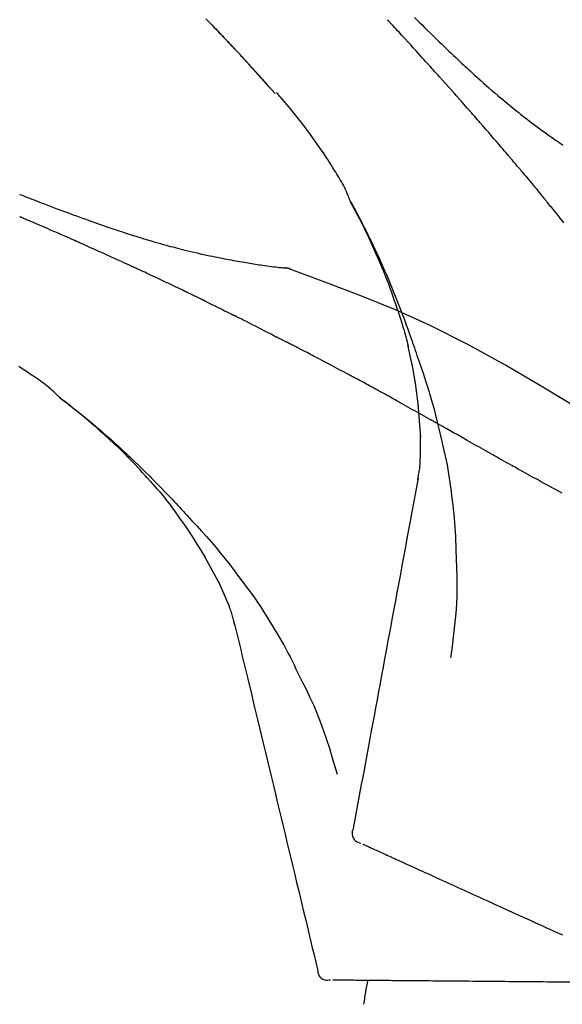
# Model space of a CAD drawing. Extents: x 27948 to 54421, y -33085 to -24215.
# Drawn here: x 47997 to 48037, y -30025 to -29953 of the extents above; entities that cross this region are included whole.
import ezdxf

# ---------------------------------------------------------------- set-up
doc = ezdxf.new("R2010")
doc.units = 0
doc.header["$LTSCALE"] = 50
doc.header["$MEASUREMENT"] = 0
doc.layers.get('0').update_dxf_attribs({"linetype": 'CONTINUOUS'})
doc.layers.get('DEFPOINTS').update_dxf_attribs({"color": 146, "linetype": 'CONTINUOUS'})
doc.layers.add('150-機器', color=8, linetype='CONTINUOUS')
doc.layers.add('166-寸法B', color=11, linetype='CONTINUOUS')
doc.styles.add('KH001', font='txt')
doc.dimstyles.new('KH1xx030', dxfattribs={"dimscale": 30, "dimtxt": 2, "dimasz": 0.6, "dimexe": 0.3, "dimexo": 1.2, "dimgap": 0.5, "dimtad": 3, "dimdec": 1, "dimdsep": 46, "dimlunit": 6, "dimtxsty": 'KH001', "dimblk": 'DOT', "dimcen": 1, "dimdle": 1, "dimclrd": 256, "dimclre": 256, "dimclrt": 256, "dimadec": 0, "dimazin": 0, "dimtfac": 1, "dimtdec": 1, "dimtix": 1, "dimtmove": 2, "dimatfit": 3, "dimldrblk": 'CLOSEDBLANK', "dimfxl": 1, "dimtolj": 1, "dimtzin": 0, "dimlwd": -1, "dimlwe": -1, "dimarcsym": 0})

# ---------------------------------------------------------------- blocks, each defined once
blk = doc.blocks.new('F402_D')
at = {"layer": '150-機器', "color": 13, "linetype": 'Continuous'}
for p, q in [((-28.98, 204.099), (-28.983, 204.102)), ((-28.608, 191.207), (-28.609, 191.207))]:
    blk.add_line(p, q, dxfattribs=at)
for points in [[(-34.102, 209.626), (-33.949, 209.468), (-33.796, 209.31), (-33.643, 209.152), (-33.51, 209.014), (-33.376, 208.875), (-33.243, 208.737), (-33.111, 208.598), (-32.997, 208.479), (-32.884, 208.36), (-32.77, 208.241), (-32.657, 208.122), (-32.563, 208.022), (-32.469, 207.923), (-32.375, 207.824), (-32.282, 207.725), (-32.226, 207.665), (-32.17, 207.606), (-32.114, 207.546), (-32.058, 207.486), (-32.033, 207.46), (-32.008, 207.434), (-31.983, 207.407), (-31.958, 207.381)], [(-31.95, 207.372), (-32.021, 207.447), (-32.091, 207.522), (-32.162, 207.596), (-32.232, 207.671), (-32.371, 207.819), (-32.511, 207.968), (-32.65, 208.116), (-32.79, 208.264), (-32.999, 208.483), (-33.208, 208.701), (-33.417, 208.919), (-33.627, 209.137), (-33.833, 209.35), (-34.039, 209.563)], [(-18.688, 209.735), (-18.5, 209.548), (-18.312, 209.361), (-18.124, 209.174), (-17.936, 208.987), (-17.719, 208.774), (-17.502, 208.561), (-17.285, 208.348), (-17.067, 208.136), (-16.877, 207.951), (-16.686, 207.767), (-16.495, 207.582), (-16.303, 207.399), (-16.135, 207.238), (-15.966, 207.077), (-15.797, 206.917), (-15.628, 206.757), (-15.486, 206.622), (-15.343, 206.488), (-15.2, 206.355), (-15.056, 206.221), (-14.937, 206.11), (-14.817, 205.999), (-14.696, 205.889), (-14.576, 205.778), (-14.421, 205.637), (-14.266, 205.495), (-14.11, 205.354), (-13.954, 205.213), (-13.761, 205.039), (-13.567, 204.866), (-13.372, 204.694), (-13.176, 204.523), (-12.961, 204.336), (-12.746, 204.151), (-12.53, 203.967), (-12.313, 203.784), (-12.15, 203.648), (-11.987, 203.512), (-11.824, 203.377), (-11.66, 203.242), (-11.525, 203.132), (-11.39, 203.022), (-11.255, 202.913), (-11.119, 202.804), (-10.975, 202.689), (-10.831, 202.574), (-10.686, 202.46), (-10.54, 202.346), (-10.355, 202.203), (-10.17, 202.06), (-9.983, 201.918), (-9.796, 201.777), (-9.604, 201.633), (-9.411, 201.49), (-9.217, 201.348), (-9.022, 201.207), (-8.865, 201.094), (-8.707, 200.981), (-8.548, 200.869), (-8.39, 200.757), (-8.254, 200.662), (-8.118, 200.566), (-7.981, 200.472), (-7.845, 200.377), (-7.709, 200.283)], [(-17.734, 206.34), (-17.857, 206.475), (-17.979, 206.61), (-18.102, 206.746), (-18.225, 206.881), (-18.409, 207.084), (-18.593, 207.286), (-18.778, 207.489), (-18.962, 207.691), (-19.178, 207.926), (-19.393, 208.161), (-19.609, 208.395), (-19.825, 208.629), (-19.932, 208.746), (-20.04, 208.863), (-20.148, 208.98), (-20.256, 209.096), (-20.31, 209.155), (-20.364, 209.213), (-20.418, 209.271), (-20.472, 209.329), (-20.498, 209.359), (-20.525, 209.388), (-20.552, 209.417), (-20.579, 209.446), (-20.593, 209.46), (-20.606, 209.475), (-20.62, 209.489), (-20.633, 209.504), (-20.64, 209.511), (-20.647, 209.519), (-20.653, 209.526), (-20.66, 209.533), (-20.664, 209.537), (-20.667, 209.541), (-20.671, 209.544), (-20.674, 209.548), (-20.675, 209.549), (-20.676, 209.55), (-20.676, 209.551), (-20.677, 209.551), (-20.678, 209.552), (-20.679, 209.553), (-20.68, 209.554), (-20.68, 209.555), (-20.681, 209.556), (-20.682, 209.557), (-20.683, 209.557), (-20.683, 209.558), (-20.684, 209.559), (-20.685, 209.56), (-20.686, 209.561), (-20.687, 209.562)], [(-31.392, 206.773), (-31.44, 206.825), (-31.487, 206.876), (-31.534, 206.927), (-31.582, 206.978), (-31.629, 207.029), (-31.677, 207.08), (-31.724, 207.131), (-31.772, 207.182), (-31.82, 207.233), (-31.868, 207.284), (-31.915, 207.335), (-31.963, 207.386)], [(-28.98, 204.099), (-29.224, 204.376), (-29.469, 204.652), (-29.713, 204.929), (-29.958, 205.205), (-30.204, 205.481), (-30.45, 205.756), (-30.697, 206.03), (-30.947, 206.303), (-31.198, 206.574), (-31.45, 206.844), (-31.704, 207.112), (-31.958, 207.381)], [(-31.958, 207.381), (-31.956, 207.379), (-31.954, 207.376), (-31.952, 207.374), (-31.95, 207.372)], [(-28.983, 204.103), (-29.611, 204.798), (-30.239, 205.494), (-30.868, 206.189), (-31.496, 206.885)], [(-14.65, 202.882), (-14.777, 203.027), (-14.904, 203.172), (-15.032, 203.317), (-15.159, 203.462), (-15.351, 203.679), (-15.543, 203.896), (-15.735, 204.112), (-15.927, 204.329), (-16.152, 204.581), (-16.378, 204.833), (-16.603, 205.084), (-16.829, 205.336), (-16.942, 205.461), (-17.055, 205.587), (-17.168, 205.713), (-17.281, 205.838), (-17.338, 205.901), (-17.395, 205.964), (-17.451, 206.026), (-17.508, 206.089), (-17.536, 206.12), (-17.564, 206.152), (-17.593, 206.183), (-17.621, 206.214), (-17.635, 206.23), (-17.649, 206.246), (-17.664, 206.261), (-17.678, 206.277), (-17.685, 206.285), (-17.692, 206.293), (-17.699, 206.3), (-17.706, 206.308), (-17.709, 206.312), (-17.712, 206.315), (-17.715, 206.318), (-17.718, 206.322), (-17.72, 206.324), (-17.722, 206.326), (-17.724, 206.328), (-17.726, 206.331), (-17.727, 206.332), (-17.728, 206.333), (-17.73, 206.334), (-17.731, 206.335), (-17.732, 206.336), (-17.733, 206.338), (-17.733, 206.339), (-17.734, 206.34)], [(-23.435, 196.15), (-23.449, 196.191), (-23.463, 196.232), (-23.478, 196.273), (-23.493, 196.314), (-23.53, 196.41), (-23.569, 196.505), (-23.609, 196.599), (-23.65, 196.693), (-23.72, 196.851), (-23.791, 197.007), (-23.864, 197.163), (-23.941, 197.317), (-24.013, 197.454), (-24.088, 197.59), (-24.165, 197.725), (-24.243, 197.858), (-24.327, 197.998), (-24.411, 198.137), (-24.497, 198.275), (-24.583, 198.413), (-24.71, 198.614), (-24.837, 198.815), (-24.964, 199.016), (-25.093, 199.215), (-25.254, 199.459), (-25.417, 199.702), (-25.581, 199.943), (-25.747, 200.183), (-25.919, 200.43), (-26.093, 200.675), (-26.268, 200.919), (-26.445, 201.162), (-26.619, 201.398), (-26.795, 201.632), (-26.972, 201.864), (-27.15, 202.096), (-27.347, 202.347), (-27.545, 202.598), (-27.746, 202.846), (-27.949, 203.092), (-28.096, 203.268), (-28.245, 203.444), (-28.394, 203.618), (-28.545, 203.791), (-28.627, 203.883), (-28.708, 203.976), (-28.79, 204.068), (-28.872, 204.16)], [(-11.805, 199.591), (-11.922, 199.729), (-12.039, 199.867), (-12.157, 200.005), (-12.274, 200.143), (-12.451, 200.35), (-12.627, 200.556), (-12.805, 200.762), (-12.982, 200.968), (-13.19, 201.208), (-13.397, 201.448), (-13.606, 201.687), (-13.814, 201.927), (-13.918, 202.046), (-14.023, 202.166), (-14.127, 202.285), (-14.231, 202.404), (-14.284, 202.464), (-14.336, 202.524), (-14.388, 202.583), (-14.44, 202.643), (-14.467, 202.673), (-14.493, 202.703), (-14.519, 202.732), (-14.545, 202.762), (-14.558, 202.777), (-14.571, 202.792), (-14.584, 202.807), (-14.597, 202.822), (-14.604, 202.829), (-14.61, 202.837), (-14.617, 202.844), (-14.623, 202.852), (-14.626, 202.855), (-14.629, 202.858), (-14.632, 202.861), (-14.635, 202.864), (-14.637, 202.867), (-14.638, 202.869), (-14.64, 202.871), (-14.642, 202.873), (-14.643, 202.874), (-14.644, 202.875), (-14.645, 202.876), (-14.646, 202.877), (-14.647, 202.878), (-14.648, 202.879), (-14.649, 202.88), (-14.65, 202.882)], [(-10.865, 198.479), (-10.904, 198.525), (-10.943, 198.571), (-10.982, 198.618), (-11.021, 198.664), (-11.079, 198.734), (-11.138, 198.804), (-11.197, 198.873), (-11.255, 198.943), (-11.324, 199.024), (-11.392, 199.105), (-11.461, 199.186), (-11.53, 199.267), (-11.564, 199.307), (-11.598, 199.348), (-11.633, 199.388), (-11.667, 199.429), (-11.684, 199.449), (-11.701, 199.469), (-11.719, 199.49), (-11.736, 199.51), (-11.744, 199.52), (-11.753, 199.53), (-11.762, 199.54), (-11.77, 199.55), (-11.774, 199.555), (-11.778, 199.559), (-11.781, 199.563), (-11.785, 199.568), (-11.787, 199.57), (-11.79, 199.573), (-11.792, 199.576), (-11.795, 199.579), (-11.796, 199.58), (-11.797, 199.582), (-11.798, 199.583), (-11.799, 199.585), (-11.801, 199.586), (-11.802, 199.588), (-11.803, 199.589), (-11.805, 199.591)], [(-10.723, 198.31), (-10.735, 198.324), (-10.747, 198.338), (-10.758, 198.352), (-10.77, 198.366), (-10.782, 198.38), (-10.794, 198.394), (-10.806, 198.408), (-10.818, 198.422), (-10.829, 198.436), (-10.841, 198.45), (-10.853, 198.464), (-10.865, 198.479)], [(-10.677, 198.255), (-10.681, 198.26), (-10.685, 198.264), (-10.689, 198.269), (-10.693, 198.273), (-10.696, 198.278), (-10.7, 198.282), (-10.704, 198.287), (-10.708, 198.292), (-10.712, 198.296), (-10.715, 198.301), (-10.719, 198.305), (-10.723, 198.31)], [(-10.677, 198.255), (-10.565, 198.122), (-10.453, 197.988), (-10.341, 197.854), (-10.229, 197.72), (-10.118, 197.586), (-10.006, 197.452), (-9.895, 197.318), (-9.783, 197.183), (-9.672, 197.049), (-9.562, 196.914), (-9.451, 196.779), (-9.34, 196.644)], [(-47.877, 196.644), (-47.759, 196.598), (-47.642, 196.552), (-47.524, 196.506), (-47.407, 196.46), (-47.342, 196.435), (-47.278, 196.41), (-47.214, 196.385), (-47.15, 196.361), (-47.065, 196.328), (-46.98, 196.295), (-46.894, 196.262), (-46.809, 196.229), (-46.636, 196.162), (-46.462, 196.095), (-46.288, 196.028), (-46.114, 195.961), (-45.866, 195.866), (-45.619, 195.772), (-45.371, 195.677), (-45.122, 195.584), (-44.838, 195.477), (-44.553, 195.37), (-44.268, 195.265), (-43.983, 195.159), (-43.734, 195.068), (-43.485, 194.977), (-43.235, 194.886), (-42.986, 194.796), (-42.766, 194.718), (-42.547, 194.64), (-42.327, 194.562), (-42.107, 194.485), (-41.923, 194.42), (-41.738, 194.356), (-41.552, 194.292), (-41.367, 194.228), (-41.213, 194.175), (-41.058, 194.123), (-40.903, 194.071), (-40.749, 194.019), (-40.549, 193.952), (-40.35, 193.886), (-40.15, 193.82), (-39.951, 193.755), (-39.703, 193.675), (-39.455, 193.596), (-39.207, 193.518), (-38.958, 193.441), (-38.687, 193.358), (-38.415, 193.277), (-38.142, 193.197), (-37.869, 193.118), (-37.665, 193.059), (-37.461, 193.002), (-37.257, 192.944), (-37.053, 192.888), (-36.885, 192.842), (-36.717, 192.797), (-36.549, 192.752), (-36.381, 192.708), (-36.202, 192.661), (-36.024, 192.615), (-35.845, 192.57), (-35.666, 192.525), (-35.438, 192.469), (-35.211, 192.414), (-34.983, 192.36), (-34.754, 192.307), (-34.52, 192.254), (-34.285, 192.202), (-34.051, 192.152), (-33.816, 192.102), (-33.625, 192.063), (-33.435, 192.024), (-33.245, 191.986), (-33.054, 191.948), (-32.891, 191.916), (-32.728, 191.884), (-32.565, 191.853), (-32.402, 191.822), (-32.24, 191.792), (-32.078, 191.762), (-31.915, 191.732), (-31.753, 191.703), (-31.593, 191.675), (-31.434, 191.647), (-31.275, 191.619), (-31.116, 191.592), (-30.981, 191.569), (-30.846, 191.546), (-30.711, 191.523), (-30.577, 191.501), (-30.446, 191.48), (-30.316, 191.46), (-30.186, 191.44), (-30.055, 191.421), (-29.9, 191.398), (-29.744, 191.376), (-29.589, 191.354), (-29.433, 191.333), (-29.271, 191.313), (-29.109, 191.293), (-28.947, 191.274), (-28.785, 191.255), (-28.69, 191.245), (-28.596, 191.235), (-28.502, 191.225), (-28.407, 191.216), (-28.366, 191.212), (-28.325, 191.208), (-28.284, 191.205), (-28.243, 191.201)], [(-9.34, 196.644), (-9.326, 196.627), (-9.312, 196.61), (-9.298, 196.593), (-9.284, 196.575), (-9.269, 196.558), (-9.255, 196.541), (-9.241, 196.524), (-9.227, 196.507), (-9.213, 196.489), (-9.199, 196.472), (-9.185, 196.455), (-9.17, 196.438)], [(-19.941, 188.119), (-19.993, 188.28), (-20.045, 188.441), (-20.097, 188.602), (-20.15, 188.763), (-20.255, 189.075), (-20.363, 189.385), (-20.473, 189.695), (-20.587, 190.003), (-20.764, 190.466), (-20.947, 190.926), (-21.137, 191.384), (-21.331, 191.84), (-21.503, 192.231), (-21.677, 192.621), (-21.855, 193.009), (-22.036, 193.395), (-22.206, 193.753), (-22.379, 194.11), (-22.555, 194.465), (-22.734, 194.818), (-22.845, 195.034), (-22.958, 195.249), (-23.071, 195.464), (-23.186, 195.678), (-23.25, 195.795), (-23.314, 195.913), (-23.379, 196.03), (-23.443, 196.148)], [(-23.436, 196.15), (-23.43, 196.138), (-23.423, 196.127), (-23.417, 196.116), (-23.411, 196.104), (-23.405, 196.093), (-23.398, 196.082), (-23.392, 196.07), (-23.386, 196.059), (-23.38, 196.048), (-23.373, 196.036), (-23.367, 196.025), (-23.361, 196.014), (-23.299, 195.902), (-23.237, 195.79), (-23.175, 195.678), (-23.113, 195.565), (-23.051, 195.451), (-22.99, 195.337), (-22.93, 195.222), (-22.869, 195.108), (-22.75, 194.881), (-22.631, 194.654), (-22.514, 194.427), (-22.397, 194.199), (-22.339, 194.083), (-22.281, 193.967), (-22.223, 193.851), (-22.165, 193.735), (-22.109, 193.62), (-22.053, 193.505), (-21.997, 193.39), (-21.941, 193.275), (-21.933, 193.259), (-21.925, 193.242), (-21.917, 193.226), (-21.909, 193.209), (-21.901, 193.193), (-21.893, 193.176), (-21.885, 193.16), (-21.877, 193.143), (-21.869, 193.127), (-21.861, 193.11), (-21.853, 193.094), (-21.845, 193.077)], [(-7.631, 194.543), (-7.766, 194.711), (-7.901, 194.878), (-8.059, 195.074), (-8.217, 195.269), (-8.376, 195.464), (-8.534, 195.659), (-8.614, 195.757), (-8.693, 195.854), (-8.773, 195.951), (-8.852, 196.049), (-8.892, 196.097), (-8.932, 196.146), (-8.971, 196.195), (-9.011, 196.243), (-9.031, 196.268), (-9.051, 196.292), (-9.071, 196.316), (-9.091, 196.34), (-9.101, 196.353), (-9.111, 196.365), (-9.121, 196.377), (-9.131, 196.389), (-9.136, 196.395), (-9.141, 196.401), (-9.145, 196.407), (-9.15, 196.413), (-9.153, 196.416), (-9.155, 196.419), (-9.157, 196.422), (-9.16, 196.424), (-9.16, 196.425), (-9.161, 196.426), (-9.162, 196.427), (-9.163, 196.428), (-9.163, 196.429), (-9.164, 196.43), (-9.165, 196.431), (-9.165, 196.432), (-9.166, 196.432), (-9.167, 196.433), (-9.168, 196.434), (-9.168, 196.435), (-9.169, 196.436), (-9.17, 196.437), (-9.171, 196.438), (-9.171, 196.439)], [(-43.862, 193.247), (-44.029, 193.321), (-44.196, 193.395), (-44.363, 193.468), (-44.53, 193.542), (-44.781, 193.653), (-45.031, 193.763), (-45.282, 193.872), (-45.533, 193.982), (-45.826, 194.109), (-46.118, 194.236), (-46.41, 194.362), (-46.703, 194.488), (-46.849, 194.551), (-46.995, 194.614), (-47.141, 194.677), (-47.287, 194.74), (-47.36, 194.771), (-47.433, 194.802), (-47.506, 194.834), (-47.579, 194.865), (-47.615, 194.881), (-47.651, 194.896), (-47.688, 194.912), (-47.724, 194.927), (-47.743, 194.935), (-47.761, 194.943), (-47.779, 194.951), (-47.797, 194.959), (-47.806, 194.963), (-47.815, 194.966), (-47.825, 194.97), (-47.834, 194.974), (-47.838, 194.976), (-47.843, 194.978), (-47.848, 194.98), (-47.853, 194.982), (-47.854, 194.983), (-47.855, 194.983), (-47.856, 194.984), (-47.857, 194.984), (-47.858, 194.985), (-47.859, 194.985), (-47.86, 194.986), (-47.861, 194.986), (-47.862, 194.986), (-47.863, 194.987), (-47.864, 194.987), (-47.865, 194.988), (-47.866, 194.988), (-47.867, 194.989), (-47.868, 194.989), (-47.869, 194.99)], [(-39.637, 191.342), (-39.813, 191.423), (-39.988, 191.504), (-40.163, 191.585), (-40.339, 191.665), (-40.602, 191.786), (-40.866, 191.906), (-41.129, 192.026), (-41.393, 192.145), (-41.701, 192.284), (-42.01, 192.422), (-42.318, 192.56), (-42.627, 192.698), (-42.781, 192.767), (-42.935, 192.836), (-43.09, 192.904), (-43.244, 192.973), (-43.321, 193.007), (-43.399, 193.042), (-43.476, 193.076), (-43.553, 193.11), (-43.592, 193.127), (-43.63, 193.144), (-43.669, 193.161), (-43.707, 193.179), (-43.727, 193.187), (-43.746, 193.196), (-43.765, 193.204), (-43.785, 193.213), (-43.794, 193.217), (-43.804, 193.221), (-43.814, 193.226), (-43.823, 193.23), (-43.828, 193.232), (-43.832, 193.233), (-43.836, 193.235), (-43.84, 193.237), (-43.843, 193.238), (-43.845, 193.24), (-43.848, 193.241), (-43.851, 193.242), (-43.852, 193.243), (-43.854, 193.243), (-43.855, 193.244), (-43.857, 193.245), (-43.858, 193.245), (-43.859, 193.246), (-43.861, 193.246), (-43.862, 193.247)], [(-21.845, 193.077), (-21.765, 192.914), (-21.686, 192.75), (-21.607, 192.586), (-21.529, 192.421), (-21.451, 192.254), (-21.375, 192.088), (-21.299, 191.92), (-21.224, 191.753), (-21.067, 191.404), (-20.913, 191.055), (-20.76, 190.705), (-20.61, 190.354), (-20.532, 190.168), (-20.455, 189.981), (-20.379, 189.794), (-20.303, 189.607), (-20.153, 189.236), (-20.004, 188.865), (-19.857, 188.492), (-19.713, 188.119), (-19.642, 187.93), (-19.571, 187.742), (-19.501, 187.553), (-19.431, 187.365), (-19.293, 186.989), (-19.156, 186.613), (-19.02, 186.236), (-18.886, 185.859), (-18.82, 185.669), (-18.755, 185.48), (-18.69, 185.29), (-18.626, 185.101), (-18.562, 184.911), (-18.498, 184.721), (-18.434, 184.531), (-18.37, 184.341)], [(-35.7, 189.493), (-35.863, 189.572), (-36.026, 189.65), (-36.19, 189.729), (-36.353, 189.807), (-36.599, 189.924), (-36.844, 190.041), (-37.09, 190.157), (-37.336, 190.273), (-37.623, 190.408), (-37.91, 190.542), (-38.198, 190.676), (-38.486, 190.81), (-38.629, 190.877), (-38.773, 190.943), (-38.917, 191.01), (-39.061, 191.077), (-39.133, 191.11), (-39.205, 191.143), (-39.277, 191.176), (-39.349, 191.21), (-39.385, 191.226), (-39.421, 191.243), (-39.457, 191.26), (-39.493, 191.276), (-39.511, 191.284), (-39.529, 191.293), (-39.547, 191.301), (-39.565, 191.309), (-39.574, 191.313), (-39.583, 191.318), (-39.592, 191.322), (-39.601, 191.326), (-39.605, 191.328), (-39.609, 191.329), (-39.613, 191.331), (-39.617, 191.333), (-39.619, 191.334), (-39.622, 191.335), (-39.625, 191.337), (-39.627, 191.338), (-39.628, 191.338), (-39.63, 191.339), (-39.631, 191.339), (-39.632, 191.34), (-39.633, 191.341), (-39.635, 191.341), (-39.636, 191.342), (-39.637, 191.342)], [(-27.803, 191.089), (-27.855, 191.114), (-27.908, 191.137), (-27.962, 191.158), (-28.017, 191.175), (-28.072, 191.186), (-28.128, 191.193), (-28.185, 191.198), (-28.242, 191.201)], [(-27.823, 191.093), (-27.856, 191.107), (-27.89, 191.12), (-27.923, 191.134), (-27.957, 191.146), (-27.992, 191.157), (-28.027, 191.166), (-28.062, 191.174), (-28.097, 191.181), (-28.132, 191.187), (-28.168, 191.192), (-28.203, 191.196), (-28.239, 191.2)], [(-6.467, 180.737), (-9.2, 182.388), (-11.951, 184.002), (-14.737, 185.542), (-17.577, 186.97), (-20.092, 188.098), (-22.647, 189.143), (-25.228, 190.132), (-27.823, 191.093)], [(-27.823, 191.093), (-27.821, 191.092), (-27.819, 191.091), (-27.817, 191.09), (-27.816, 191.09)], [(-34.389, 188.86), (-34.443, 188.886), (-34.498, 188.913), (-34.552, 188.939), (-34.607, 188.966), (-34.689, 189.006), (-34.771, 189.045), (-34.853, 189.085), (-34.935, 189.125), (-35.03, 189.171), (-35.126, 189.217), (-35.221, 189.263), (-35.317, 189.309), (-35.365, 189.332), (-35.413, 189.355), (-35.46, 189.378), (-35.508, 189.401), (-35.532, 189.413), (-35.556, 189.424), (-35.58, 189.436), (-35.604, 189.447), (-35.616, 189.453), (-35.628, 189.459), (-35.64, 189.465), (-35.652, 189.47), (-35.657, 189.473), (-35.662, 189.475), (-35.667, 189.478), (-35.672, 189.48), (-35.676, 189.482), (-35.679, 189.483), (-35.683, 189.485), (-35.686, 189.487), (-35.688, 189.488), (-35.689, 189.488), (-35.691, 189.489), (-35.693, 189.49), (-35.694, 189.491), (-35.696, 189.492), (-35.698, 189.492), (-35.7, 189.493)], [(-34.191, 188.763), (-34.207, 188.771), (-34.224, 188.779), (-34.24, 188.787), (-34.257, 188.795), (-34.273, 188.803), (-34.29, 188.811), (-34.306, 188.819), (-34.323, 188.827), (-34.339, 188.835), (-34.356, 188.843), (-34.372, 188.852), (-34.389, 188.86)], [(-34.127, 188.732), (-34.132, 188.734), (-34.138, 188.737), (-34.143, 188.74), (-34.148, 188.742), (-34.153, 188.745), (-34.159, 188.747), (-34.164, 188.75), (-34.169, 188.753), (-34.175, 188.755), (-34.18, 188.758), (-34.185, 188.76), (-34.191, 188.763)], [(-34.127, 188.732), (-33.97, 188.655), (-33.813, 188.579), (-33.657, 188.502), (-33.5, 188.425), (-33.343, 188.348), (-33.187, 188.271), (-33.03, 188.194), (-32.874, 188.116), (-32.718, 188.038), (-32.562, 187.96), (-32.406, 187.882), (-32.25, 187.804)], [(-19.941, 188.118), (-19.939, 188.112), (-19.937, 188.106), (-19.935, 188.1), (-19.933, 188.094), (-19.931, 188.088), (-19.929, 188.082), (-19.927, 188.076), (-19.925, 188.07), (-19.924, 188.064), (-19.922, 188.058), (-19.92, 188.053), (-19.918, 188.047)], [(-19.941, 188.118), (-19.925, 188.07), (-19.91, 188.022), (-19.894, 187.975), (-19.879, 187.927), (-19.864, 187.879), (-19.849, 187.831), (-19.834, 187.784), (-19.818, 187.736), (-19.746, 187.508), (-19.675, 187.28), (-19.604, 187.052), (-19.534, 186.824), (-19.479, 186.643), (-19.426, 186.462), (-19.374, 186.281), (-19.324, 186.099), (-19.276, 185.916), (-19.23, 185.733), (-19.184, 185.55), (-19.14, 185.366)], [(-32.25, 187.804), (-32.23, 187.794), (-32.21, 187.784), (-32.19, 187.774), (-32.17, 187.764), (-32.15, 187.754), (-32.13, 187.744), (-32.111, 187.734), (-32.091, 187.724), (-32.071, 187.714), (-32.051, 187.704), (-32.031, 187.694), (-32.011, 187.684)], [(-28.942, 186.116), (-29.069, 186.182), (-29.197, 186.249), (-29.324, 186.315), (-29.452, 186.381), (-29.643, 186.48), (-29.834, 186.579), (-30.026, 186.678), (-30.217, 186.776), (-30.441, 186.89), (-30.665, 187.005), (-30.889, 187.118), (-31.113, 187.232), (-31.225, 187.289), (-31.338, 187.345), (-31.45, 187.402), (-31.562, 187.458), (-31.618, 187.487), (-31.674, 187.515), (-31.73, 187.543), (-31.786, 187.571), (-31.814, 187.586), (-31.842, 187.6), (-31.87, 187.614), (-31.899, 187.628), (-31.913, 187.635), (-31.927, 187.642), (-31.941, 187.649), (-31.955, 187.656), (-31.962, 187.66), (-31.969, 187.663), (-31.976, 187.667), (-31.983, 187.67), (-31.986, 187.672), (-31.989, 187.673), (-31.992, 187.675), (-31.996, 187.677), (-31.997, 187.677), (-31.998, 187.678), (-31.999, 187.678), (-32, 187.679), (-32.001, 187.679), (-32.002, 187.68), (-32.003, 187.68), (-32.004, 187.681), (-32.005, 187.681), (-32.006, 187.682), (-32.007, 187.682), (-32.008, 187.683), (-32.009, 187.683), (-32.01, 187.684), (-32.011, 187.684), (-32.012, 187.685)], [(-44.925, 181.62), (-44.955, 181.652), (-44.985, 181.683), (-45.015, 181.715), (-45.045, 181.746), (-45.118, 181.818), (-45.192, 181.889), (-45.267, 181.959), (-45.343, 182.028), (-45.47, 182.144), (-45.599, 182.258), (-45.73, 182.371), (-45.862, 182.48), (-45.984, 182.576), (-46.107, 182.669), (-46.232, 182.761), (-46.358, 182.851), (-46.491, 182.945), (-46.625, 183.037), (-46.76, 183.129), (-46.895, 183.22), (-47.092, 183.352), (-47.29, 183.484), (-47.488, 183.615), (-47.687, 183.745), (-47.933, 183.903)], [(-28.085, 185.69), (-28.12, 185.709), (-28.156, 185.727), (-28.191, 185.745), (-28.227, 185.763), (-28.28, 185.79), (-28.334, 185.816), (-28.388, 185.842), (-28.442, 185.868), (-28.505, 185.898), (-28.568, 185.928), (-28.631, 185.959), (-28.693, 185.99), (-28.724, 186.005), (-28.756, 186.021), (-28.787, 186.036), (-28.818, 186.052), (-28.833, 186.06), (-28.849, 186.068), (-28.864, 186.076), (-28.88, 186.084), (-28.888, 186.088), (-28.895, 186.092), (-28.903, 186.096), (-28.911, 186.1), (-28.914, 186.101), (-28.917, 186.103), (-28.92, 186.104), (-28.923, 186.106), (-28.924, 186.106), (-28.925, 186.107), (-28.926, 186.107), (-28.927, 186.108), (-28.928, 186.109), (-28.929, 186.109), (-28.93, 186.11), (-28.931, 186.11), (-28.932, 186.111), (-28.933, 186.111), (-28.934, 186.112), (-28.935, 186.112), (-28.938, 186.114), (-28.942, 186.116), (-28.944, 186.117), (-28.945, 186.117), (-28.943, 186.116), (-28.941, 186.115), (-28.938, 186.114), (-28.936, 186.113), (-28.936, 186.113), (-28.938, 186.114), (-28.942, 186.116), (-28.946, 186.118)], [(-27.87, 185.58), (-27.879, 185.584), (-27.888, 185.589), (-27.897, 185.594), (-27.906, 185.598), (-27.92, 185.605), (-27.933, 185.612), (-27.946, 185.619), (-27.96, 185.626), (-27.975, 185.634), (-27.991, 185.642), (-28.007, 185.65), (-28.022, 185.658), (-28.03, 185.662), (-28.038, 185.666), (-28.046, 185.67), (-28.054, 185.674), (-28.058, 185.676), (-28.062, 185.678), (-28.066, 185.68), (-28.069, 185.682), (-28.071, 185.683), (-28.073, 185.684), (-28.075, 185.685), (-28.077, 185.686), (-28.079, 185.687), (-28.081, 185.688), (-28.083, 185.689), (-28.085, 185.69)], [(-23.611, 183.345), (-23.788, 183.439), (-23.965, 183.533), (-24.142, 183.627), (-24.319, 183.721), (-24.496, 183.815), (-24.674, 183.909), (-24.851, 184.003), (-25.029, 184.097), (-25.295, 184.237), (-25.561, 184.377), (-25.827, 184.517), (-26.094, 184.656), (-26.227, 184.726), (-26.36, 184.796), (-26.493, 184.865), (-26.626, 184.935), (-26.782, 185.016), (-26.937, 185.097), (-27.093, 185.177), (-27.248, 185.258), (-27.326, 185.298), (-27.404, 185.338), (-27.481, 185.379), (-27.559, 185.419), (-27.598, 185.439), (-27.637, 185.459), (-27.676, 185.479), (-27.715, 185.499), (-27.734, 185.509), (-27.754, 185.519), (-27.773, 185.53), (-27.793, 185.54), (-27.802, 185.545), (-27.812, 185.55), (-27.822, 185.555), (-27.831, 185.56), (-27.836, 185.562), (-27.841, 185.565), (-27.846, 185.567), (-27.851, 185.57), (-27.853, 185.571), (-27.856, 185.572), (-27.858, 185.573), (-27.861, 185.575), (-27.862, 185.575), (-27.863, 185.576), (-27.864, 185.577), (-27.866, 185.577), (-27.867, 185.578), (-27.868, 185.578), (-27.869, 185.579), (-27.87, 185.58)], [(-18.393, 180.948), (-18.463, 181.526), (-18.537, 182.104), (-18.617, 182.68), (-18.709, 183.254), (-18.812, 183.819), (-18.926, 184.382), (-19.047, 184.943), (-19.171, 185.504)], [(-18.37, 184.341), (-18.198, 183.841), (-18.027, 183.341), (-17.859, 182.839), (-17.697, 182.336), (-17.542, 181.834), (-17.393, 181.329), (-17.252, 180.823), (-17.119, 180.314), (-16.993, 179.804), (-16.872, 179.292), (-16.756, 178.78), (-16.641, 178.267)], [(-21.678, 182.304), (-21.758, 182.348), (-21.838, 182.392), (-21.919, 182.436), (-21.999, 182.48), (-22.119, 182.545), (-22.24, 182.61), (-22.361, 182.676), (-22.481, 182.741), (-22.622, 182.817), (-22.763, 182.892), (-22.904, 182.968), (-23.046, 183.043), (-23.116, 183.081), (-23.187, 183.119), (-23.258, 183.157), (-23.328, 183.194), (-23.364, 183.213), (-23.399, 183.232), (-23.434, 183.251), (-23.47, 183.27), (-23.487, 183.279), (-23.505, 183.288), (-23.523, 183.298), (-23.54, 183.307), (-23.549, 183.312), (-23.558, 183.317), (-23.567, 183.321), (-23.576, 183.326), (-23.58, 183.328), (-23.583, 183.33), (-23.587, 183.332), (-23.591, 183.334), (-23.593, 183.335), (-23.596, 183.337), (-23.598, 183.338), (-23.601, 183.339), (-23.602, 183.34), (-23.603, 183.341), (-23.604, 183.341), (-23.606, 183.342), (-23.607, 183.343), (-23.608, 183.343), (-23.61, 183.344), (-23.611, 183.345)], [(-19.552, 181.132), (-19.64, 181.181), (-19.728, 181.23), (-19.815, 181.279), (-19.903, 181.328), (-20.036, 181.402), (-20.168, 181.475), (-20.301, 181.549), (-20.434, 181.622), (-20.589, 181.708), (-20.744, 181.793), (-20.9, 181.879), (-21.055, 181.964), (-21.133, 182.007), (-21.211, 182.049), (-21.288, 182.092), (-21.366, 182.135), (-21.405, 182.156), (-21.444, 182.177), (-21.483, 182.198), (-21.522, 182.22), (-21.541, 182.23), (-21.561, 182.241), (-21.58, 182.251), (-21.6, 182.262), (-21.609, 182.267), (-21.619, 182.273), (-21.629, 182.278), (-21.639, 182.283), (-21.643, 182.286), (-21.648, 182.289), (-21.653, 182.291), (-21.658, 182.294), (-21.66, 182.295), (-21.662, 182.296), (-21.664, 182.297), (-21.666, 182.298), (-21.667, 182.299), (-21.668, 182.299), (-21.669, 182.3), (-21.67, 182.3), (-21.671, 182.301), (-21.672, 182.301), (-21.673, 182.302), (-21.674, 182.303), (-21.675, 182.303), (-21.676, 182.304), (-21.677, 182.304), (-21.678, 182.305)], [(-38.467, 175.704), (-38.58, 175.83), (-38.693, 175.956), (-38.806, 176.082), (-38.92, 176.208), (-39.142, 176.45), (-39.367, 176.689), (-39.594, 176.927), (-39.823, 177.163), (-40.173, 177.514), (-40.528, 177.859), (-40.887, 178.201), (-41.251, 178.538), (-41.566, 178.825), (-41.884, 179.11), (-42.204, 179.392), (-42.527, 179.672), (-42.828, 179.93), (-43.131, 180.185), (-43.436, 180.438), (-43.743, 180.688), (-43.933, 180.84), (-44.123, 180.991), (-44.314, 181.141), (-44.506, 181.289), (-44.612, 181.371), (-44.719, 181.452), (-44.825, 181.533), (-44.932, 181.614)], [(-44.926, 181.619), (-44.916, 181.611), (-44.905, 181.603), (-44.895, 181.595), (-44.885, 181.588), (-44.874, 181.58), (-44.864, 181.572), (-44.854, 181.564), (-44.843, 181.557), (-44.833, 181.549), (-44.823, 181.541), (-44.812, 181.533), (-44.802, 181.525), (-44.7, 181.448), (-44.598, 181.371), (-44.495, 181.294), (-44.393, 181.216), (-44.291, 181.137), (-44.188, 181.058), (-44.086, 180.978), (-43.984, 180.898), (-43.783, 180.739), (-43.583, 180.58), (-43.383, 180.42), (-43.184, 180.259), (-43.083, 180.177), (-42.983, 180.095), (-42.883, 180.013), (-42.783, 179.93), (-42.685, 179.848), (-42.587, 179.766), (-42.489, 179.683), (-42.391, 179.601), (-42.377, 179.589), (-42.363, 179.577), (-42.349, 179.566), (-42.335, 179.554), (-42.321, 179.542), (-42.307, 179.53), (-42.293, 179.518), (-42.279, 179.507), (-42.265, 179.495), (-42.251, 179.483), (-42.237, 179.471), (-42.223, 179.459)], [(-19.552, 181.132), (-19.377, 181.034), (-19.203, 180.937), (-19.028, 180.84), (-18.854, 180.742), (-18.681, 180.645), (-18.508, 180.548), (-18.335, 180.451), (-18.162, 180.353), (-17.989, 180.256), (-17.816, 180.159), (-17.643, 180.061), (-17.47, 179.963)], [(-18.219, 178.661), (-18.269, 179.28), (-18.319, 179.898), (-18.368, 180.517), (-18.418, 181.136)], [(-13.408, 177.668), (-13.579, 177.764), (-13.75, 177.86), (-13.921, 177.957), (-14.092, 178.053), (-14.263, 178.15), (-14.434, 178.246), (-14.605, 178.343), (-14.775, 178.439), (-15.029, 178.583), (-15.283, 178.727), (-15.537, 178.87), (-15.79, 179.014), (-15.917, 179.085), (-16.043, 179.157), (-16.169, 179.228), (-16.296, 179.3), (-16.443, 179.383), (-16.59, 179.466), (-16.736, 179.549), (-16.883, 179.632), (-16.957, 179.673), (-17.03, 179.715), (-17.104, 179.756), (-17.177, 179.798), (-17.214, 179.819), (-17.25, 179.839), (-17.287, 179.86), (-17.324, 179.881), (-17.342, 179.891), (-17.36, 179.901), (-17.379, 179.912), (-17.397, 179.922), (-17.405, 179.926), (-17.413, 179.931), (-17.421, 179.935), (-17.429, 179.94), (-17.434, 179.943), (-17.439, 179.946), (-17.444, 179.949), (-17.449, 179.952), (-17.452, 179.953), (-17.455, 179.954), (-17.457, 179.956), (-17.46, 179.957), (-17.462, 179.959), (-17.465, 179.96), (-17.468, 179.962), (-17.47, 179.963)], [(-42.223, 179.459), (-42.084, 179.342), (-41.944, 179.225), (-41.805, 179.107), (-41.667, 178.988), (-41.528, 178.868), (-41.391, 178.746), (-41.254, 178.624), (-41.117, 178.502), (-40.832, 178.247), (-40.549, 177.991), (-40.267, 177.733), (-39.987, 177.474), (-39.84, 177.335), (-39.694, 177.196), (-39.548, 177.056), (-39.403, 176.917), (-39.115, 176.639), (-38.828, 176.36), (-38.542, 176.079), (-38.258, 175.797), (-38.117, 175.654), (-37.976, 175.51), (-37.835, 175.366), (-37.694, 175.222), (-37.415, 174.935), (-37.137, 174.647), (-36.859, 174.359), (-36.584, 174.068), (-36.447, 173.922), (-36.31, 173.776), (-36.174, 173.629), (-36.038, 173.482), (-35.902, 173.334), (-35.766, 173.187), (-35.631, 173.039), (-35.495, 172.891)], [(-18.255, 176.911), (-18.248, 177.409), (-18.241, 177.906), (-18.234, 178.404), (-18.226, 178.902)], [(-16.635, 178.241), (-16.557, 177.92), (-16.48, 177.598), (-16.406, 177.276), (-16.336, 176.953), (-16.271, 176.629), (-16.21, 176.304), (-16.155, 175.978), (-16.105, 175.651), (-16.06, 175.324), (-16.018, 174.996), (-15.978, 174.669), (-15.94, 174.341)], [(-7.755, 174.549), (-7.986, 174.672), (-8.216, 174.794), (-8.446, 174.918), (-8.676, 175.041), (-8.907, 175.166), (-9.137, 175.291), (-9.367, 175.417), (-9.597, 175.543), (-9.951, 175.738), (-10.304, 175.933), (-10.657, 176.129), (-11.01, 176.325), (-11.129, 176.391), (-11.248, 176.457), (-11.367, 176.523), (-11.486, 176.589), (-11.666, 176.69), (-11.846, 176.79), (-12.025, 176.891), (-12.205, 176.991), (-12.295, 177.042), (-12.385, 177.092), (-12.475, 177.143), (-12.565, 177.193), (-12.671, 177.253), (-12.776, 177.312), (-12.882, 177.371), (-12.987, 177.43), (-13.04, 177.46), (-13.092, 177.49), (-13.145, 177.519), (-13.198, 177.549), (-13.22, 177.562), (-13.243, 177.574), (-13.265, 177.587), (-13.288, 177.6), (-13.303, 177.608), (-13.318, 177.617), (-13.333, 177.625), (-13.348, 177.634), (-13.355, 177.638), (-13.362, 177.642), (-13.369, 177.646), (-13.376, 177.65), (-13.384, 177.654), (-13.392, 177.659), (-13.4, 177.663), (-13.408, 177.668)], [(-18.453, 175.467), (-18.446, 175.501), (-18.44, 175.536), (-18.434, 175.57), (-18.428, 175.605), (-18.415, 175.679), (-18.403, 175.752), (-18.39, 175.826), (-18.377, 175.9), (-18.36, 175.992), (-18.342, 176.084), (-18.325, 176.176), (-18.31, 176.269), (-18.297, 176.37), (-18.287, 176.471), (-18.279, 176.572), (-18.272, 176.673), (-18.268, 176.733), (-18.264, 176.792), (-18.26, 176.851), (-18.255, 176.91)], [(-38.466, 175.703), (-38.433, 175.666), (-38.399, 175.629), (-38.366, 175.591), (-38.332, 175.554), (-38.299, 175.516), (-38.265, 175.479), (-38.232, 175.441), (-38.199, 175.404), (-38.041, 175.225), (-37.882, 175.046), (-37.725, 174.867), (-37.568, 174.687), (-37.445, 174.544), (-37.322, 174.4), (-37.201, 174.255), (-37.082, 174.109), (-36.963, 173.962), (-36.847, 173.814), (-36.731, 173.665), (-36.615, 173.515)], [(-38.466, 175.703), (-38.462, 175.698), (-38.458, 175.694), (-38.454, 175.689), (-38.449, 175.685), (-38.445, 175.68), (-38.441, 175.675), (-38.437, 175.671), (-38.433, 175.666), (-38.429, 175.661), (-38.424, 175.657), (-38.42, 175.652), (-38.416, 175.647)], [(-18.411, 175.663), (-18.484, 175.266), (-18.558, 174.868), (-18.632, 174.471), (-18.705, 174.073), (-18.779, 173.676), (-18.853, 173.278), (-18.926, 172.881), (-19, 172.483), (-19.188, 171.469), (-19.376, 170.455), (-19.564, 169.44), (-19.752, 168.426), (-19.866, 167.809), (-19.981, 167.192), (-20.095, 166.575), (-20.209, 165.958), (-20.324, 165.341), (-20.438, 164.724), (-20.552, 164.107), (-20.667, 163.49)], [(-15.94, 174.341), (-15.895, 174.011), (-15.851, 173.68), (-15.81, 173.35), (-15.772, 173.019), (-15.74, 172.687), (-15.712, 172.355), (-15.689, 172.023), (-15.67, 171.69), (-15.656, 171.357), (-15.645, 171.024), (-15.635, 170.691), (-15.627, 170.358)], [(-34.136, 169.782), (-34.435, 170.282), (-34.737, 170.78), (-35.045, 171.274), (-35.362, 171.761), (-35.687, 172.235), (-36.019, 172.703), (-36.358, 173.167), (-36.7, 173.629)], [(-35.495, 172.891), (-35.134, 172.505), (-34.775, 172.118), (-34.418, 171.728), (-34.065, 171.334), (-33.719, 170.938), (-33.378, 170.538), (-33.043, 170.132), (-32.714, 169.722), (-32.391, 169.307), (-32.073, 168.889), (-31.758, 168.468), (-31.445, 168.046)], [(-33.047, 167.764), (-33.344, 168.309), (-33.641, 168.854), (-33.938, 169.399), (-34.235, 169.944)], [(-15.627, 170.358), (-15.594, 169.69), (-15.565, 169.021), (-15.546, 168.353), (-15.54, 167.684), (-15.553, 167.014), (-15.583, 166.344), (-15.628, 165.676), (-15.688, 165.008), (-15.76, 164.343), (-15.842, 163.679), (-15.93, 163.016), (-16.021, 162.353)], [(-32.368, 166.151), (-32.564, 166.608), (-32.76, 167.066), (-32.956, 167.523), (-33.152, 167.981)], [(-31.445, 168.046), (-31.444, 168.044), (-31.442, 168.042), (-31.441, 168.041), (-31.44, 168.039), (-31.439, 168.037), (-31.437, 168.035), (-31.436, 168.034), (-31.435, 168.032), (-31.433, 168.03), (-31.432, 168.028), (-31.431, 168.027), (-31.429, 168.025)], [(-31.429, 168.025), (-31.227, 167.763), (-31.026, 167.501), (-30.827, 167.236), (-30.632, 166.97), (-30.44, 166.7), (-30.253, 166.428), (-30.07, 166.152), (-29.891, 165.874), (-29.717, 165.594), (-29.545, 165.312), (-29.376, 165.028), (-29.207, 164.744)], [(-31.961, 164.751), (-31.969, 164.785), (-31.978, 164.819), (-31.986, 164.853), (-31.994, 164.887), (-32.013, 164.96), (-32.032, 165.032), (-32.05, 165.105), (-32.069, 165.177), (-32.09, 165.269), (-32.111, 165.36), (-32.133, 165.451), (-32.157, 165.542), (-32.186, 165.639), (-32.218, 165.735), (-32.252, 165.831), (-32.287, 165.927), (-32.307, 165.982), (-32.327, 166.038), (-32.348, 166.094), (-32.368, 166.149)], [(-32.003, 164.948), (-31.908, 164.555), (-31.814, 164.162), (-31.72, 163.769), (-31.625, 163.375), (-31.531, 162.982), (-31.436, 162.589), (-31.342, 162.196), (-31.248, 161.803), (-31.007, 160.8), (-30.766, 159.797), (-30.525, 158.794), (-30.284, 157.79), (-30.138, 157.18), (-29.991, 156.57), (-29.845, 155.96), (-29.698, 155.35), (-29.552, 154.74), (-29.405, 154.13), (-29.259, 153.519), (-29.112, 152.909)], [(-29.207, 164.744), (-29.032, 164.461), (-28.858, 164.177), (-28.686, 163.892), (-28.517, 163.605), (-28.352, 163.315), (-28.192, 163.023), (-28.036, 162.729), (-27.883, 162.433), (-27.735, 162.134), (-27.589, 161.835), (-27.445, 161.534), (-27.302, 161.233)], [(-20.667, 163.49), (-20.779, 162.887), (-20.891, 162.283), (-21.002, 161.679), (-21.114, 161.076), (-21.226, 160.472), (-21.338, 159.869), (-21.45, 159.265), (-21.562, 158.661), (-21.674, 158.058), (-21.786, 157.454), (-21.897, 156.851), (-22.009, 156.247)], [(-27.302, 161.233), (-27, 160.636), (-26.701, 160.037), (-26.412, 159.434), (-26.135, 158.826), (-25.874, 158.209), (-25.629, 157.585), (-25.398, 156.955), (-25.181, 156.321), (-24.977, 155.684), (-24.781, 155.044), (-24.592, 154.403), (-24.406, 153.76)], [(-22.009, 156.247), (-22.11, 155.705), (-22.21, 155.164), (-22.31, 154.622), (-22.411, 154.08), (-22.511, 153.539), (-22.612, 152.997), (-22.712, 152.455), (-22.812, 151.914), (-22.913, 151.372), (-23.013, 150.831), (-23.114, 150.289), (-23.214, 149.747)], [(-29.112, 152.909), (-28.969, 152.312), (-28.826, 151.715), (-28.683, 151.118), (-28.539, 150.522), (-28.396, 149.925), (-28.253, 149.328), (-28.109, 148.731), (-27.966, 148.134), (-27.823, 147.537), (-27.679, 146.94), (-27.536, 146.343), (-27.393, 145.746)], [(-23.214, 149.747), (-23.249, 149.635), (-23.279, 149.522), (-23.297, 149.409), (-23.298, 149.295), (-23.273, 149.168), (-23.224, 149.046), (-23.152, 148.936), (-23.063, 148.843), (-22.969, 148.778), (-22.866, 148.728), (-22.756, 148.688), (-22.644, 148.652)], [(-22.504, 148.589), (-22.46, 148.569), (-22.417, 148.549), (-22.373, 148.529), (-22.33, 148.509)], [(-22.33, 148.509), (-22.269, 148.482), (-22.208, 148.454), (-22.148, 148.426), (-22.087, 148.399)], [(-22.087, 148.399), (-22.01, 148.363), (-21.932, 148.328), (-21.855, 148.293), (-21.777, 148.257)], [(-21.777, 148.257), (-21.683, 148.215), (-21.59, 148.172), (-21.496, 148.129), (-21.402, 148.086)], [(-21.402, 148.086), (-21.292, 148.036), (-21.182, 147.986), (-21.072, 147.936), (-20.962, 147.886)], [(-20.962, 147.886), (-20.841, 147.831), (-20.719, 147.775), (-20.598, 147.72), (-20.476, 147.664), (-20.412, 147.635), (-20.349, 147.606), (-20.285, 147.577), (-20.221, 147.548), (-20.185, 147.532), (-20.149, 147.515), (-20.113, 147.499), (-20.077, 147.482), (-19.961, 147.43), (-19.846, 147.377), (-19.731, 147.325), (-19.615, 147.272), (-19.554, 147.244), (-19.493, 147.217), (-19.433, 147.189), (-19.372, 147.161)], [(-19.372, 147.161), (-19.195, 147.081), (-19.019, 147), (-18.843, 146.92), (-18.666, 146.84)], [(-18.666, 146.84), (-18.476, 146.753), (-18.286, 146.666), (-18.095, 146.579), (-17.905, 146.493)], [(-17.905, 146.493), (-17.701, 146.4), (-17.497, 146.307), (-17.293, 146.214), (-17.089, 146.121)], [(-27.393, 145.746), (-27.264, 145.211), (-27.136, 144.675), (-27.007, 144.139), (-26.878, 143.604), (-26.75, 143.068), (-26.621, 142.532), (-26.493, 141.997), (-26.364, 141.461), (-26.235, 140.925), (-26.107, 140.39), (-25.978, 139.854), (-25.85, 139.318)], [(-17.089, 146.121), (-16.872, 146.022), (-16.655, 145.923), (-16.439, 145.824), (-16.222, 145.726)], [(-16.222, 145.726), (-15.992, 145.621), (-15.763, 145.517), (-15.534, 145.412), (-15.304, 145.308)], [(-15.304, 145.308), (-15.063, 145.198), (-14.822, 145.088), (-14.581, 144.978), (-14.34, 144.868)], [(-14.34, 144.868), (-14.088, 144.753), (-13.836, 144.639), (-13.584, 144.524), (-13.332, 144.409)], [(-13.332, 144.409), (-13.07, 144.289), (-12.808, 144.17), (-12.546, 144.05), (-12.284, 143.931)], [(-12.284, 143.931), (-12.012, 143.807), (-11.74, 143.683), (-11.469, 143.56), (-11.197, 143.436)], [(-11.197, 143.436), (-10.917, 143.308), (-10.637, 143.181), (-10.357, 143.053), (-10.077, 142.925)], [(-10.077, 142.925), (-9.79, 142.794), (-9.502, 142.663), (-9.214, 142.532), (-8.927, 142.401)], [(-8.927, 142.401), (-8.633, 142.267), (-8.338, 142.133), (-8.044, 141.999), (-7.75, 141.865)], [(-25.85, 139.318), (-25.836, 139.201), (-25.818, 139.086), (-25.788, 138.976), (-25.742, 138.871), (-25.668, 138.765), (-25.573, 138.674), (-25.463, 138.602), (-25.344, 138.554), (-25.232, 138.533), (-25.117, 138.529), (-25.001, 138.537), (-24.884, 138.55)], [(-24.73, 138.549), (-24.682, 138.548), (-24.634, 138.548), (-24.586, 138.548), (-24.538, 138.547)], [(-24.538, 138.547), (-24.472, 138.547), (-24.405, 138.546), (-24.338, 138.545), (-24.272, 138.545)], [(-24.272, 138.545), (-24.187, 138.544), (-24.101, 138.543), (-24.016, 138.543), (-23.931, 138.542)], [(-23.931, 138.542), (-23.828, 138.541), (-23.725, 138.54), (-23.622, 138.539), (-23.519, 138.538)], [(-23.519, 138.538), (-23.398, 138.537), (-23.277, 138.536), (-23.156, 138.535), (-23.036, 138.534)], [(-23.036, 138.534), (-22.902, 138.533), (-22.768, 138.532), (-22.635, 138.53), (-22.501, 138.529), (-22.431, 138.529), (-22.361, 138.528), (-22.291, 138.527), (-22.221, 138.527), (-22.182, 138.527), (-22.142, 138.526), (-22.102, 138.526), (-22.063, 138.525), (-21.936, 138.524), (-21.809, 138.523), (-21.682, 138.522), (-21.555, 138.521), (-21.488, 138.52), (-21.422, 138.52), (-21.355, 138.519), (-21.288, 138.519)], [(-21.288, 138.519), (-21.094, 138.517), (-20.9, 138.515), (-20.706, 138.514), (-20.513, 138.512)], [(-20.513, 138.512), (-20.303, 138.51), (-20.094, 138.508), (-19.885, 138.506), (-19.676, 138.505)], [(-19.676, 138.505), (-19.452, 138.503), (-19.228, 138.501), (-19.004, 138.499), (-18.78, 138.497)], [(-18.78, 138.497), (-18.541, 138.495), (-18.303, 138.493), (-18.064, 138.491), (-17.826, 138.489)], [(-17.826, 138.489), (-17.574, 138.486), (-17.322, 138.484), (-17.07, 138.482), (-16.818, 138.48)], [(-16.818, 138.48), (-16.553, 138.477), (-16.288, 138.475), (-16.024, 138.473), (-15.759, 138.47)], [(-15.759, 138.47), (-15.482, 138.468), (-15.205, 138.466), (-14.928, 138.463), (-14.651, 138.461)], [(-14.651, 138.461), (-14.363, 138.458), (-14.075, 138.456), (-13.787, 138.453), (-13.498, 138.451)], [(-13.498, 138.451), (-13.2, 138.448), (-12.902, 138.446), (-12.603, 138.443), (-12.305, 138.44)], [(-12.305, 138.44), (-11.997, 138.438), (-11.689, 138.435), (-11.382, 138.432), (-11.074, 138.43)], [(-11.074, 138.43), (-10.758, 138.427), (-10.442, 138.424), (-10.126, 138.421), (-9.81, 138.419)], [(-9.81, 138.419), (-9.486, 138.416), (-9.163, 138.413), (-8.84, 138.41), (-8.516, 138.407)], [(-8.516, 138.407), (-8.187, 138.404), (-7.857, 138.402), (-7.527, 138.399), (-7.198, 138.396)]]:
    blk.add_lwpolyline(points, dxfattribs=at)
blk.add_arc((-2.639, 134.33), 19.947, 167.85708, 173.06954, dxfattribs=at)
blk = doc.blocks.new('_Dot')
at = {"color": 0, "linetype": 'ByBlock', "lineweight": -2}
blk.add_line((-0.5, 0), (-1, 0), dxfattribs=at)
at = {"color": 0, "linetype": 'ByBlock', "const_width": 0.5}
blk.add_lwpolyline([(-0.25, 0, 1), (0.25, 0, 1)], format="xyb", close=True, dxfattribs=at)
blk = doc.blocks.new('*D189')
at = {"layer": '166-寸法B', "transparency": 16777216}
for p, q in [((47500.424, -30128.885), (47500.424, -29889.742)), ((48150.424, -30128.885), (48150.424, -29889.742)), ((47518.424, -29898.742), (48132.424, -29898.742))]:
    blk.add_line(p, q, dxfattribs=at)
at = {"layer": 'DEFPOINTS', "color": 0, "transparency": 16777216}
for p in [(48150.424, -29898.742), (47500.424, -30164.885), (48150.424, -30164.885)]:
    blk.add_point(p, dxfattribs=at)
at = {"layer": '166-寸法B', "transparency": 16777216, "xscale": 18, "yscale": 18, "zscale": 18, "rotation": 180}
blk.add_blockref('_Dot', (47500.424, -29898.742), dxfattribs=at)
at = {"layer": '166-寸法B', "transparency": 16777216, "xscale": 18, "yscale": 18, "zscale": 18}
blk.add_blockref('_Dot', (48150.424, -29898.742), dxfattribs=at)
at = {"layer": '166-寸法B', "transparency": 16777216, "insert": (47825.424, -29853.742), "char_height": 60, "attachment_point": 5, "style": 'KH001'}
blk.add_mtext('\\A1;650', dxfattribs=at)
blk = doc.blocks.new('_ClosedBlank')
at = {"color": 0, "linetype": 'ByBlock', "lineweight": -2}
for p, q in [((-1, 0.1667), (0, 0)), ((-1, 0.1667), (-1, -0.1667)), ((0, 0), (-1, -0.1667))]:
    blk.add_line(p, q, dxfattribs=at)

msp = doc.modelspace()

# ---------------------------------------------------------------- block references
at = {"layer": '150-機器'}
msp.add_blockref('F402_D', (48044.505, -30162.192), dxfattribs=at)

# ---------------------------------------------------------------- dimensions: what is measured, and where the dimension line sits
at = {"layer": '166-寸法B'}
dim = msp.add_linear_dim(base=(48150.424, -29898.742), p1=(47500.424, -30164.885), p2=(48150.424, -30164.885), dimstyle='KH1xx030', dxfattribs=at)
dim.commit()
dim.dimension.update_dxf_attribs({"geometry": '*D189', "text_midpoint": (47825.424, -29853.742)})

doc.saveas('drawing.dxf')
